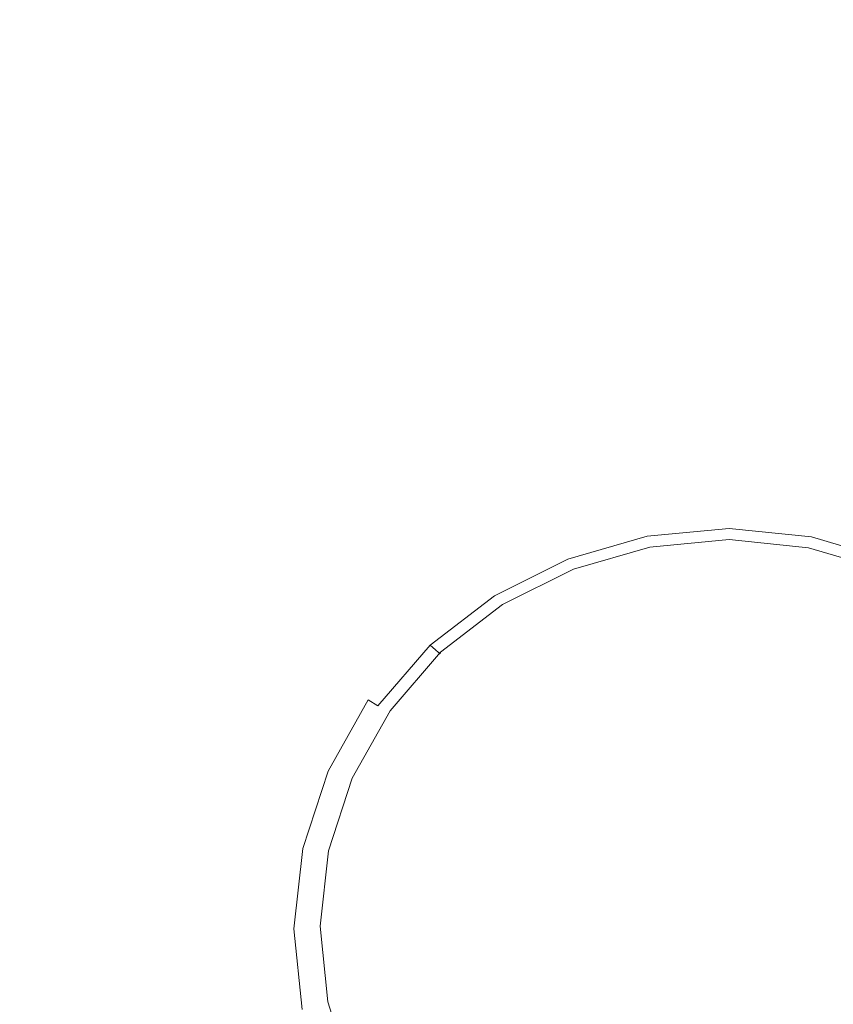
# Model space of a CAD drawing. Extents: x -400 to 400, y -457 to 0.
# Drawn here: x -44 to 2, y -230 to -174 of the extents above; entities that cross this region are included whole.
import ezdxf

# ---------------------------------------------------------------- set-up
doc = ezdxf.new("R2010")
doc.units = 0
doc.header["$LTSCALE"] = 500
doc.header["$MEASUREMENT"] = 0
for name, color, linetype in [('EXC-CERAMIKA', 7, 'Continuous'), ('EXC-GR', 7, 'Continuous'), ('EXC-WH', 7, 'Continuous')]:
    doc.layers.add(name, color=color, linetype=linetype)

msp = doc.modelspace()

# ---------------------------------------------------------------- linework, layer by layer
at = {"layer": 'EXC-CERAMIKA', "lineweight": 0}
for points, invisible_edges in [([(-18.029, -162.367, 385.915), (-31.175, -166.273, 386.344), (-25.405, -177.74, 384.093), (-18.029, -162.367, 385.915)], 15), ([(-25.405, -177.74, 384.093), (-14.47, -176.978, 383.495), (-18.029, -162.367, 385.915), (-25.405, -177.74, 384.093)], 15), ([(-3.547, -163.852, 385.275), (-18.029, -162.367, 385.915), (-14.47, -176.978, 383.495), (-3.547, -163.852, 385.275)], 15), ([(-14.47, -176.978, 383.495), (-3.491, -177.349, 383.161), (-3.547, -163.852, 385.275), (-14.47, -176.978, 383.495)], 15), ([(9.184, -170.245, 384.641), (-3.547, -163.852, 385.275), (-3.491, -177.349, 383.161), (9.184, -170.245, 384.641)], 15), ([(-31.175, -166.273, 386.344), (-44.48, -168.638, 387.532), (-36.141, -179.428, 384.915), (-31.175, -166.273, 386.344)], 15), ([(-36.141, -179.428, 384.915), (-25.405, -177.74, 384.093), (-31.175, -166.273, 386.344), (-36.141, -179.428, 384.915)], 15), ([(-46.76, -181.888, 385.927), (-36.141, -179.428, 384.915), (-44.48, -168.638, 387.532), (-46.76, -181.888, 385.927)], 15), ([(-3.491, -177.349, 383.161), (5.68, -183.697, 382.286), (9.184, -170.245, 384.641), (-3.491, -177.349, 383.161)], 15), ([(-14.47, -176.978, 383.495), (-25.405, -177.74, 384.093), (-21.109, -186.058, 382.397), (-14.47, -176.978, 383.495)], 15), ([(-21.109, -186.058, 382.397), (-12.483, -184.125, 382.198), (-14.47, -176.978, 383.495), (-21.109, -186.058, 382.397)], 15), ([(-3.491, -177.349, 383.161), (-14.47, -176.978, 383.495), (-12.483, -184.125, 382.198), (-3.491, -177.349, 383.161)], 15), ([(-12.483, -184.125, 382.198), (-3.463, -183.515, 382.103), (-3.491, -177.349, 383.161), (-12.483, -184.125, 382.198)], 15), ([(5.68, -183.697, 382.286), (-3.491, -177.349, 383.161), (-3.463, -183.515, 382.103), (5.68, -183.697, 382.286)], 15), ([(-25.405, -177.74, 384.093), (-36.141, -179.428, 384.915), (-28.942, -189.372, 382.61), (-25.405, -177.74, 384.093)], 15), ([(-28.942, -189.372, 382.61), (-21.109, -186.058, 382.397), (-25.405, -177.74, 384.093), (-28.942, -189.372, 382.61)], 15), ([(-36.141, -179.428, 384.915), (-46.76, -181.888, 385.927), (-35.781, -193.897, 382.804), (-36.141, -179.428, 384.915)], 15), ([(-35.781, -193.897, 382.804), (-28.942, -189.372, 382.61), (-36.141, -179.428, 384.915), (-35.781, -193.897, 382.804)], 15), ([(-45.552, -195.69, 383.969), (-35.781, -193.897, 382.804), (-46.76, -181.888, 385.927), (-45.552, -195.69, 383.969)], 15), ([(-3.451, -186.875, 381.409), (-3.463, -183.515, 382.103), (-12.483, -184.125, 382.198), (-3.451, -186.875, 381.409)], 15), ([(4.632, -187.597, 381.459), (5.68, -183.697, 382.286), (-3.463, -183.515, 382.103), (4.632, -187.597, 381.459)], 15), ([(-3.463, -183.515, 382.103), (-3.451, -186.875, 381.409), (4.632, -187.597, 381.459), (-3.463, -183.515, 382.103)], 15), ([(-11.539, -187.546, 381.458), (-12.483, -184.125, 382.198), (-21.109, -186.058, 382.397), (-11.539, -187.546, 381.458)], 15), ([(-12.483, -184.125, 382.198), (-11.539, -187.546, 381.458), (-3.451, -186.875, 381.409), (-12.483, -184.125, 382.198)], 15), ([(-19.309, -189.568, 381.564), (-21.109, -186.058, 382.397), (-28.942, -189.372, 382.61), (-19.309, -189.568, 381.564)], 15), ([(-21.109, -186.058, 382.397), (-19.309, -189.568, 381.564), (-11.539, -187.546, 381.458), (-21.109, -186.058, 382.397)], 15), ([(-3.446, -188.996, 380.795), (-3.451, -186.875, 381.409), (-11.539, -187.546, 381.458), (-3.446, -188.996, 380.795)], 15), ([(4.081, -189.742, 380.821), (4.632, -187.597, 381.459), (-3.451, -186.875, 381.409), (4.081, -189.742, 380.821)], 15), ([(-3.451, -186.875, 381.409), (-3.446, -188.996, 380.795), (4.081, -189.742, 380.821), (-3.451, -186.875, 381.409)], 15), ([(-10.979, -189.689, 380.821), (-11.539, -187.546, 381.458), (-19.309, -189.568, 381.564), (-10.979, -189.689, 380.821)], 15), ([(-11.539, -187.546, 381.458), (-10.979, -189.689, 380.821), (-3.446, -188.996, 380.795), (-11.539, -187.546, 381.458)], 15), ([(-3.447, -190.455, 380.136), (-3.446, -188.996, 380.795), (-10.979, -189.689, 380.821), (-3.447, -190.455, 380.136)], 15), ([(-3.446, -188.996, 380.795), (-3.447, -190.455, 380.136), (3.742, -191.193, 380.152), (-3.446, -188.996, 380.795)], 15), ([(3.742, -191.193, 380.152), (4.081, -189.742, 380.821), (-3.446, -188.996, 380.795), (3.742, -191.193, 380.152)], 15), ([(-26.436, -192.898, 381.686), (-28.942, -189.372, 382.61), (-35.781, -193.897, 382.804), (-26.436, -192.898, 381.686)], 15), ([(-28.942, -189.372, 382.61), (-26.436, -192.898, 381.686), (-19.309, -189.568, 381.564), (-28.942, -189.372, 382.61)], 15), ([(-18.235, -191.73, 380.879), (-19.309, -189.568, 381.564), (-26.436, -192.898, 381.686), (-18.235, -191.73, 380.879)], 15), ([(-19.309, -189.568, 381.564), (-18.235, -191.73, 380.879), (-10.979, -189.689, 380.821), (-19.309, -189.568, 381.564)], 15), ([(-10.642, -191.141, 380.152), (-10.979, -189.689, 380.821), (-18.235, -191.73, 380.879), (-10.642, -191.141, 380.152)], 15), ([(-10.979, -189.689, 380.821), (-10.642, -191.141, 380.152), (-3.447, -190.455, 380.136), (-10.979, -189.689, 380.821)], 15), ([(-3.491, -201.166, 373.651), (-3.447, -190.455, 380.136), (-10.642, -191.141, 380.152), (-3.491, -201.166, 373.651)], 15), ([(-3.447, -190.455, 380.136), (-3.491, -201.166, 373.651), (1.521, -201.677, 373.655), (-3.447, -190.455, 380.136)], 15), ([(1.521, -201.677, 373.655), (3.742, -191.193, 380.152), (-3.447, -190.455, 380.136), (1.521, -201.677, 373.655)], 15), ([(-18.235, -191.73, 380.879), (-17.579, -193.146, 380.192), (-10.642, -191.141, 380.152), (-18.235, -191.73, 380.879)], 15), ([(-8.506, -201.641, 373.655), (-10.642, -191.141, 380.152), (-17.579, -193.146, 380.192), (-8.506, -201.641, 373.655)], 15), ([(-10.642, -191.141, 380.152), (-8.506, -201.641, 373.655), (-3.491, -201.166, 373.651), (-10.642, -191.141, 380.152)], 15), ([(3.742, -191.193, 380.152), (1.521, -201.677, 373.655), (6.346, -203.103, 373.667), (3.742, -191.193, 380.152)], 15), ([(-26.436, -192.898, 381.686), (-24.929, -195.028, 380.954), (-18.235, -191.73, 380.879), (-26.436, -192.898, 381.686)], 15), ([(-17.579, -193.146, 380.192), (-18.235, -191.73, 380.879), (-24.929, -195.028, 380.954), (-17.579, -193.146, 380.192)], 15), ([(-35.781, -193.897, 382.804), (-32.597, -197.494, 381.782), (-26.436, -192.898, 381.686), (-35.781, -193.897, 382.804)], 15), ([(-24.929, -195.028, 380.954), (-26.436, -192.898, 381.686), (-32.597, -197.494, 381.782), (-24.929, -195.028, 380.954)], 15), ([(-24.929, -195.028, 380.954), (-23.992, -196.365, 380.247), (-17.579, -193.146, 380.192), (-24.929, -195.028, 380.954)], 15), ([(-13.342, -203.031, 373.666), (-17.579, -193.146, 380.192), (-23.992, -196.365, 380.247), (-13.342, -203.031, 373.666)], 15), ([(-17.579, -193.146, 380.192), (-13.342, -203.031, 373.666), (-8.506, -201.641, 373.655), (-17.579, -193.146, 380.192)], 15), ([(-35.781, -193.897, 382.804), (-45.552, -195.69, 383.969), (-40.636, -200.366, 382.719), (-35.781, -193.897, 382.804)], 15), ([(-32.597, -197.494, 381.782), (-35.781, -193.897, 382.804), (-40.636, -200.366, 382.719), (-32.597, -197.494, 381.782)], 15), ([(-32.597, -197.494, 381.782), (-30.779, -199.493, 381.028), (-24.929, -195.028, 380.954), (-32.597, -197.494, 381.782)], 15), ([(-23.992, -196.365, 380.247), (-24.929, -195.028, 380.954), (-30.779, -199.493, 381.028), (-23.992, -196.365, 380.247)], 15), ([(-44.166, -207.726, 382.592), (-40.636, -200.366, 382.719), (-45.552, -195.69, 383.969), (-44.166, -207.726, 382.592)], 15), ([(-30.779, -199.493, 381.028), (-29.618, -200.693, 380.31), (-23.992, -196.365, 380.247), (-30.779, -199.493, 381.028)], 15), ([(-17.816, -205.268, 373.681), (-23.992, -196.365, 380.247), (-29.618, -200.693, 380.31), (-17.816, -205.268, 373.681)], 15), ([(-23.992, -196.365, 380.247), (-17.816, -205.268, 373.681), (-13.342, -203.031, 373.666), (-23.992, -196.365, 380.247)], 15), ([(-40.636, -200.366, 382.719), (-37.467, -203.314, 381.811), (-32.597, -197.494, 381.782), (-40.636, -200.366, 382.719)], 15), ([(-30.779, -199.493, 381.028), (-32.597, -197.494, 381.782), (-37.467, -203.314, 381.811), (-30.779, -199.493, 381.028)], 15), ([(-37.467, -203.314, 381.811), (-35.501, -205.034, 381.083), (-30.779, -199.493, 381.028), (-37.467, -203.314, 381.811)], 15), ([(-29.618, -200.693, 380.31), (-30.779, -199.493, 381.028), (-35.501, -205.034, 381.083), (-29.618, -200.693, 380.31)], 15), ([(-37.467, -203.314, 381.811), (-40.636, -200.366, 382.719), (-44.166, -207.726, 382.592), (-37.467, -203.314, 381.811)], 15), ([(-35.501, -205.034, 381.083), (-34.194, -206.027, 380.371), (-29.618, -200.693, 380.31), (-35.501, -205.034, 381.083)], 15), ([(-21.741, -208.281, 373.697), (-29.618, -200.693, 380.31), (-34.194, -206.027, 380.371), (-21.741, -208.281, 373.697)], 15), ([(-29.618, -200.693, 380.31), (-21.741, -208.281, 373.697), (-17.816, -205.268, 373.681), (-29.618, -200.693, 380.31)], 15), ([(-3.494, -202.13, 372.994), (-3.491, -201.166, 373.651), (-8.506, -201.641, 373.655), (-3.494, -202.13, 372.994)], 15), ([(-3.491, -201.166, 373.651), (-3.494, -202.13, 372.994), (1.32, -202.623, 372.996), (-3.491, -201.166, 373.651)], 15), ([(1.32, -202.623, 372.996), (1.521, -201.677, 373.655), (-3.491, -201.166, 373.651), (1.32, -202.623, 372.996)], 15), ([(-8.313, -202.588, 372.996), (-8.506, -201.641, 373.655), (-13.342, -203.031, 373.666), (-8.313, -202.588, 372.996)], 15), ([(-8.506, -201.641, 373.655), (-8.313, -202.588, 372.996), (-3.494, -202.13, 372.994), (-8.506, -201.641, 373.655)], 15), ([(1.521, -201.677, 373.655), (1.32, -202.623, 372.996), (5.955, -203.995, 373.003), (1.521, -201.677, 373.655)], 15), ([(5.955, -203.995, 373.003), (6.346, -203.103, 373.667), (1.521, -201.677, 373.655), (5.955, -203.995, 373.003)], 15), ([(-13.342, -203.031, 373.666), (-12.958, -203.926, 373.003), (-8.313, -202.588, 372.996), (-13.342, -203.031, 373.666)], 15), ([(-8.185, -203.211, 372.392), (-8.313, -202.588, 372.996), (-12.958, -203.926, 373.003), (-8.185, -203.211, 372.392)], 15), ([(-3.497, -202.766, 372.39), (-3.494, -202.13, 372.994), (-8.313, -202.588, 372.996), (-3.497, -202.766, 372.39)], 15), ([(-8.313, -202.588, 372.996), (-8.185, -203.211, 372.392), (-3.497, -202.766, 372.39), (-8.313, -202.588, 372.996)], 15), ([(-3.494, -202.13, 372.994), (-3.497, -202.766, 372.39), (1.188, -203.245, 372.392), (-3.494, -202.13, 372.994)], 15), ([(1.188, -203.245, 372.392), (1.32, -202.623, 372.996), (-3.494, -202.13, 372.994), (1.188, -203.245, 372.392)], 15), ([(1.32, -202.623, 372.996), (1.188, -203.245, 372.392), (5.697, -204.58, 372.397), (1.32, -202.623, 372.996)], 15), ([(5.697, -204.58, 372.397), (5.955, -203.995, 373.003), (1.32, -202.623, 372.996), (5.697, -204.58, 372.397)], 15), ([(-12.958, -203.926, 373.003), (-13.342, -203.031, 373.666), (-17.816, -205.268, 373.681), (-12.958, -203.926, 373.003)], 15), ([(-12.958, -203.926, 373.003), (-12.706, -204.513, 372.397), (-8.185, -203.211, 372.392), (-12.958, -203.926, 373.003)], 15), ([(-8.106, -203.592, 371.718), (-8.185, -203.211, 372.392), (-12.706, -204.513, 372.397), (-8.106, -203.592, 371.718)], 13), ([(-3.499, -203.155, 371.717), (-3.497, -202.766, 372.39), (-8.185, -203.211, 372.392), (-3.499, -203.155, 371.717)], 13), ([(-8.185, -203.211, 372.392), (-8.106, -203.592, 371.718), (-3.499, -203.155, 371.717), (-8.185, -203.211, 372.392)], 15), ([(-3.499, -203.155, 371.717), (-8.106, -203.592, 371.718), (-8.059, -203.813, 370.852), (-3.499, -203.155, 371.717)], 15), ([(-8.059, -203.813, 370.852), (-3.5, -203.381, 370.851), (-3.499, -203.155, 371.717), (-8.059, -203.813, 370.852)], 15), ([(1.105, -203.626, 371.718), (-3.499, -203.155, 371.717), (-3.5, -203.381, 370.851), (1.105, -203.626, 371.718)], 15), ([(-3.497, -202.766, 372.39), (-3.499, -203.155, 371.717), (1.105, -203.626, 371.718), (-3.497, -202.766, 372.39)], 15), ([(1.105, -203.626, 371.718), (1.188, -203.245, 372.392), (-3.497, -202.766, 372.39), (1.105, -203.626, 371.718)], 13), ([(1.188, -203.245, 372.392), (1.105, -203.626, 371.718), (5.537, -204.937, 371.722), (1.188, -203.245, 372.392)], 15), ([(5.537, -204.937, 371.722), (5.697, -204.58, 372.397), (1.188, -203.245, 372.392), (5.537, -204.937, 371.722)], 13), ([(-44.166, -207.726, 382.592), (-41.006, -210.051, 381.794), (-37.467, -203.314, 381.811), (-44.166, -207.726, 382.592)], 15), ([(-35.501, -205.034, 381.083), (-37.467, -203.314, 381.811), (-41.006, -210.051, 381.794), (-35.501, -205.034, 381.083)], 15), ([(-12.706, -204.513, 372.397), (-12.549, -204.872, 371.722), (-8.106, -203.592, 371.718), (-12.706, -204.513, 372.397)], 15), ([(-8.106, -203.592, 371.718), (-12.549, -204.872, 371.722), (-12.454, -205.079, 370.855), (-8.106, -203.592, 371.718)], 15), ([(-12.454, -205.079, 370.855), (-8.059, -203.813, 370.852), (-8.106, -203.592, 371.718), (-12.454, -205.079, 370.855)], 15), ([(-3.5, -203.381, 370.851), (-8.059, -203.813, 370.852), (-8.034, -203.917, 369.662), (-3.5, -203.381, 370.851)], 15), ([(-8.034, -203.917, 369.662), (-3.5, -203.487, 369.661), (-3.5, -203.381, 370.851), (-8.034, -203.917, 369.662)], 15), ([(-8.034, -203.917, 369.662), (-8.027, -203.835, 362.961), (-3.5, -203.406, 362.96), (-8.034, -203.917, 369.662)], 13), ([(-3.5, -203.406, 362.96), (-3.5, -203.487, 369.661), (-8.034, -203.917, 369.662), (-3.5, -203.406, 362.96)], 15), ([(-3.5, -203.381, 370.851), (1.056, -203.846, 370.852), (1.105, -203.626, 371.718), (-3.5, -203.381, 370.851)], 15), ([(1.056, -203.846, 370.852), (-3.5, -203.381, 370.851), (-3.5, -203.487, 369.661), (1.056, -203.846, 370.852)], 15), ([(-3.5, -203.487, 369.661), (-3.5, -203.406, 362.96), (1.023, -203.868, 362.961), (-3.5, -203.487, 369.661)], 13), ([(-3.5, -203.487, 369.661), (1.03, -203.95, 369.662), (1.056, -203.846, 370.852), (-3.5, -203.487, 369.661)], 15), ([(1.023, -203.868, 362.961), (1.03, -203.95, 369.662), (-3.5, -203.487, 369.661), (1.023, -203.868, 362.961)], 15), ([(5.537, -204.937, 371.722), (1.105, -203.626, 371.718), (1.056, -203.846, 370.852), (5.537, -204.937, 371.722)], 15), ([(-17.816, -205.268, 373.681), (-17.255, -206.077, 373.012), (-12.958, -203.926, 373.003), (-17.816, -205.268, 373.681)], 15), ([(-12.706, -204.513, 372.397), (-12.958, -203.926, 373.003), (-17.255, -206.077, 373.012), (-12.706, -204.513, 372.397)], 15), ([(-8.059, -203.813, 370.852), (-12.454, -205.079, 370.855), (-12.405, -205.176, 369.665), (-8.059, -203.813, 370.852)], 15), ([(-12.405, -205.176, 369.665), (-8.034, -203.917, 369.662), (-8.059, -203.813, 370.852), (-12.405, -205.176, 369.665)], 15), ([(-12.405, -205.176, 369.665), (-12.392, -205.092, 362.963), (-8.027, -203.835, 362.961), (-12.405, -205.176, 369.665)], 13), ([(-8.027, -203.835, 362.961), (-8.034, -203.917, 369.662), (-12.405, -205.176, 369.665), (-8.027, -203.835, 362.961)], 15), ([(1.03, -203.95, 369.662), (1.023, -203.868, 362.961), (5.377, -205.157, 362.963), (1.03, -203.95, 369.662)], 13), ([(5.441, -205.144, 370.855), (1.056, -203.846, 370.852), (1.03, -203.95, 369.662), (5.441, -205.144, 370.855)], 15), ([(1.03, -203.95, 369.662), (5.39, -205.241, 369.664), (5.441, -205.144, 370.855), (1.03, -203.95, 369.662)], 15), ([(5.377, -205.157, 362.963), (5.39, -205.241, 369.664), (1.03, -203.95, 369.662), (5.377, -205.157, 362.963)], 15), ([(1.056, -203.846, 370.852), (5.441, -205.144, 370.855), (5.537, -204.937, 371.722), (1.056, -203.846, 370.852)], 15), ([(-17.255, -206.077, 373.012), (-16.886, -206.604, 372.403), (-12.706, -204.513, 372.397), (-17.255, -206.077, 373.012)], 15), ([(-12.549, -204.872, 371.722), (-12.706, -204.513, 372.397), (-16.886, -206.604, 372.403), (-12.549, -204.872, 371.722)], 13), ([(-16.886, -206.604, 372.403), (-16.657, -206.927, 371.727), (-12.549, -204.872, 371.722), (-16.886, -206.604, 372.403)], 15), ([(-12.549, -204.872, 371.722), (-16.657, -206.927, 371.727), (-16.519, -207.113, 370.859), (-12.549, -204.872, 371.722)], 15), ([(-16.519, -207.113, 370.859), (-12.454, -205.079, 370.855), (-12.549, -204.872, 371.722), (-16.519, -207.113, 370.859)], 15), ([(-41.006, -210.051, 381.794), (-39.002, -211.383, 381.119), (-35.501, -205.034, 381.083), (-41.006, -210.051, 381.794)], 15), ([(-34.194, -206.027, 380.371), (-35.501, -205.034, 381.083), (-39.002, -211.383, 381.119), (-34.194, -206.027, 380.371)], 15), ([(-17.255, -206.077, 373.012), (-17.816, -205.268, 373.681), (-21.741, -208.281, 373.697), (-17.255, -206.077, 373.012)], 15), ([(-12.454, -205.079, 370.855), (-16.519, -207.113, 370.859), (-16.447, -207.198, 369.668), (-12.454, -205.079, 370.855)], 15), ([(-16.447, -207.198, 369.668), (-12.405, -205.176, 369.665), (-12.454, -205.079, 370.855), (-16.447, -207.198, 369.668)], 15), ([(-12.392, -205.092, 362.963), (-12.405, -205.176, 369.665), (-16.447, -207.198, 369.668), (-12.392, -205.092, 362.963)], 15), ([(-16.447, -207.198, 369.668), (-16.428, -207.112, 362.966), (-12.392, -205.092, 362.963), (-16.447, -207.198, 369.668)], 13), ([(-39.002, -211.383, 381.119), (-37.61, -212.117, 380.423), (-34.194, -206.027, 380.371), (-39.002, -211.383, 381.119)], 15), ([(-24.932, -211.997, 373.712), (-34.194, -206.027, 380.371), (-37.61, -212.117, 380.423), (-24.932, -211.997, 373.712)], 15), ([(-34.194, -206.027, 380.371), (-24.932, -211.997, 373.712), (-21.741, -208.281, 373.697), (-34.194, -206.027, 380.371)], 15), ([(-21.741, -208.281, 373.697), (-21.025, -208.97, 373.023), (-17.255, -206.077, 373.012), (-21.741, -208.281, 373.697)], 15), ([(-16.886, -206.604, 372.403), (-17.255, -206.077, 373.012), (-21.025, -208.97, 373.023), (-16.886, -206.604, 372.403)], 15), ([(-21.025, -208.97, 373.023), (-20.554, -209.419, 372.412), (-16.886, -206.604, 372.403), (-21.025, -208.97, 373.023)], 15), ([(-16.657, -206.927, 371.727), (-16.886, -206.604, 372.403), (-20.554, -209.419, 372.412), (-16.657, -206.927, 371.727)], 13), ([(-20.554, -209.419, 372.412), (-20.262, -209.693, 371.733), (-16.657, -206.927, 371.727), (-20.554, -209.419, 372.412)], 15), ([(-16.657, -206.927, 371.727), (-20.262, -209.693, 371.733), (-20.087, -209.85, 370.865), (-16.657, -206.927, 371.727)], 13), ([(-20.087, -209.85, 370.865), (-16.519, -207.113, 370.859), (-16.657, -206.927, 371.727), (-20.087, -209.85, 370.865)], 15), ([(-16.519, -207.113, 370.859), (-20.087, -209.85, 370.865), (-19.994, -209.92, 369.673), (-16.519, -207.113, 370.859)], 13), ([(-16.428, -207.112, 362.966), (-16.447, -207.198, 369.668), (-19.994, -209.92, 369.673), (-16.428, -207.112, 362.966)], 15), ([(-19.994, -209.92, 369.673), (-19.97, -209.829, 362.971), (-16.428, -207.112, 362.966), (-19.994, -209.92, 369.673)], 12), ([(-19.994, -209.92, 369.673), (-16.447, -207.198, 369.668), (-16.519, -207.113, 370.859), (-19.994, -209.92, 369.673)], 15), ([(-41.006, -210.051, 381.794), (-44.166, -207.726, 382.592), (-46.24, -215.823, 382.436), (-41.006, -210.051, 381.794)], 15), ([(-21.025, -208.97, 373.023), (-21.741, -208.281, 373.697), (-24.932, -211.997, 373.712), (-21.025, -208.97, 373.023)], 15), ([(-24.932, -211.997, 373.712), (-24.092, -212.537, 373.035), (-21.025, -208.97, 373.023), (-24.932, -211.997, 373.712)], 15), ([(-20.554, -209.419, 372.412), (-21.025, -208.97, 373.023), (-24.092, -212.537, 373.035), (-20.554, -209.419, 372.412)], 15), ([(-24.092, -212.537, 373.035), (-23.539, -212.89, 372.421), (-20.554, -209.419, 372.412), (-24.092, -212.537, 373.035)], 14), ([(-20.262, -209.693, 371.733), (-20.554, -209.419, 372.412), (-23.539, -212.89, 372.421), (-20.262, -209.693, 371.733)], 12), ([(-23.539, -212.89, 372.421), (-23.195, -213.104, 371.741), (-20.262, -209.693, 371.733), (-23.539, -212.89, 372.421)], 15), ([(-20.262, -209.693, 371.733), (-23.195, -213.104, 371.741), (-22.989, -213.224, 370.871), (-20.262, -209.693, 371.733)], 15), ([(-22.989, -213.224, 370.871), (-20.087, -209.85, 370.865), (-20.262, -209.693, 371.733), (-22.989, -213.224, 370.871)], 15), ([(-20.087, -209.85, 370.865), (-22.989, -213.224, 370.871), (-22.881, -213.275, 369.679), (-20.087, -209.85, 370.865)], 15), ([(-22.881, -213.275, 369.679), (-22.852, -213.179, 362.977), (-19.97, -209.829, 362.971), (-22.881, -213.275, 369.679)], 13), ([(-19.97, -209.829, 362.971), (-19.994, -209.92, 369.673), (-22.881, -213.275, 369.679), (-19.97, -209.829, 362.971)], 15), ([(-22.881, -213.275, 369.679), (-19.994, -209.92, 369.673), (-20.087, -209.85, 370.865), (-22.881, -213.275, 369.679)], 15), ([(-46.24, -215.823, 382.436), (-43.173, -217.398, 381.753), (-41.006, -210.051, 381.794), (-46.24, -215.823, 382.436)], 15), ([(-39.002, -211.383, 381.119), (-41.006, -210.051, 381.794), (-43.173, -217.398, 381.753), (-39.002, -211.383, 381.119)], 15), ([(-43.173, -217.398, 381.753), (-41.189, -218.272, 381.135), (-39.002, -211.383, 381.119), (-43.173, -217.398, 381.753)], 15), ([(-37.61, -212.117, 380.423), (-39.002, -211.383, 381.119), (-41.189, -218.272, 381.135), (-37.61, -212.117, 380.423)], 15), ([(-41.189, -218.272, 381.135), (-39.759, -218.713, 380.457), (-37.61, -212.117, 380.423), (-41.189, -218.272, 381.135)], 15), ([(-27.313, -216.239, 373.725), (-37.61, -212.117, 380.423), (-39.759, -218.713, 380.457), (-27.313, -216.239, 373.725)], 15), ([(-37.61, -212.117, 380.423), (-27.313, -216.239, 373.725), (-24.932, -211.997, 373.712), (-37.61, -212.117, 380.423)], 15), ([(-24.092, -212.537, 373.035), (-24.932, -211.997, 373.712), (-27.313, -216.239, 373.725), (-24.092, -212.537, 373.035)], 15), ([(-27.313, -216.239, 373.725), (-26.382, -216.611, 373.047), (-24.092, -212.537, 373.035), (-27.313, -216.239, 373.725)], 15), ([(-23.539, -212.89, 372.421), (-24.092, -212.537, 373.035), (-26.382, -216.611, 373.047), (-23.539, -212.89, 372.421)], 13), ([(-26.382, -216.611, 373.047), (-25.768, -216.853, 372.431), (-23.539, -212.89, 372.421), (-26.382, -216.611, 373.047)], 15), ([(-23.195, -213.104, 371.741), (-23.539, -212.89, 372.421), (-25.768, -216.853, 372.431), (-23.195, -213.104, 371.741)], 15), ([(-25.768, -216.853, 372.431), (-25.386, -216.998, 371.749), (-23.195, -213.104, 371.741), (-25.768, -216.853, 372.431)], 15), ([(-23.195, -213.104, 371.741), (-25.386, -216.998, 371.749), (-25.157, -217.077, 370.879), (-23.195, -213.104, 371.741)], 15), ([(-25.157, -217.077, 370.879), (-22.989, -213.224, 370.871), (-23.195, -213.104, 371.741), (-25.157, -217.077, 370.879)], 15), ([(-22.989, -213.224, 370.871), (-25.157, -217.077, 370.879), (-25.037, -217.107, 369.685), (-22.989, -213.224, 370.871)], 15), ([(-25.037, -217.107, 369.685), (-25.005, -217.005, 362.984), (-22.852, -213.179, 362.977), (-25.037, -217.107, 369.685)], 13), ([(-22.852, -213.179, 362.977), (-22.881, -213.275, 369.679), (-25.037, -217.107, 369.685), (-22.852, -213.179, 362.977)], 15), ([(-25.037, -217.107, 369.685), (-22.881, -213.275, 369.679), (-22.989, -213.224, 370.871), (-25.037, -217.107, 369.685)], 15), ([(-43.173, -217.398, 381.753), (-46.24, -215.823, 382.436), (-46.928, -224.279, 382.315), (-43.173, -217.398, 381.753)], 15), ([(-39.759, -218.713, 380.457), (-28.81, -220.833, 373.735), (-27.313, -216.239, 373.725), (-39.759, -218.713, 380.457)], 15), ([(-26.382, -216.611, 373.047), (-27.313, -216.239, 373.725), (-28.81, -220.833, 373.735), (-26.382, -216.611, 373.047)], 15), ([(-28.81, -220.833, 373.735), (-27.823, -221.023, 373.057), (-26.382, -216.611, 373.047), (-28.81, -220.833, 373.735)], 13), ([(-25.768, -216.853, 372.431), (-26.382, -216.611, 373.047), (-27.823, -221.023, 373.057), (-25.768, -216.853, 372.431)], 15), ([(-27.823, -221.023, 373.057), (-27.17, -221.146, 372.44), (-25.768, -216.853, 372.431), (-27.823, -221.023, 373.057)], 15), ([(-25.386, -216.998, 371.749), (-25.768, -216.853, 372.431), (-27.17, -221.146, 372.44), (-25.386, -216.998, 371.749)], 15), ([(-27.17, -221.146, 372.44), (-26.764, -221.217, 371.758), (-25.386, -216.998, 371.749), (-27.17, -221.146, 372.44)], 15), ([(-25.386, -216.998, 371.749), (-26.764, -221.217, 371.758), (-26.521, -221.252, 370.886), (-25.386, -216.998, 371.749)], 15), ([(-26.521, -221.252, 370.886), (-25.157, -217.077, 370.879), (-25.386, -216.998, 371.749), (-26.521, -221.252, 370.886)], 15), ([(-25.157, -217.077, 370.879), (-26.521, -221.252, 370.886), (-26.393, -221.257, 369.693), (-25.157, -217.077, 370.879)], 15), ([(-25.005, -217.005, 362.984), (-25.037, -217.107, 369.685), (-26.393, -221.257, 369.693), (-25.005, -217.005, 362.984)], 15), ([(-26.393, -221.257, 369.693), (-26.359, -221.149, 362.992), (-25.005, -217.005, 362.984), (-26.393, -221.257, 369.693)], 13), ([(-26.393, -221.257, 369.693), (-25.037, -217.107, 369.685), (-25.157, -217.077, 370.879), (-26.393, -221.257, 369.693)], 15), ([(-46.928, -224.279, 382.315), (-43.929, -225.048, 381.711), (-43.173, -217.398, 381.753), (-46.928, -224.279, 382.315)], 15), ([(-41.189, -218.272, 381.135), (-43.173, -217.398, 381.753), (-43.929, -225.048, 381.711), (-41.189, -218.272, 381.135)], 15), ([(-43.929, -225.048, 381.711), (-41.97, -225.434, 381.132), (-41.189, -218.272, 381.135), (-43.929, -225.048, 381.711)], 15), ([(-39.759, -218.713, 380.457), (-41.189, -218.272, 381.135), (-41.97, -225.434, 381.132), (-39.759, -218.713, 380.457)], 15), ([(-41.97, -225.434, 381.132), (-40.531, -225.565, 380.467), (-39.759, -218.713, 380.457), (-41.97, -225.434, 381.132)], 15), ([(-28.81, -220.833, 373.735), (-39.759, -218.713, 380.457), (-40.531, -225.565, 380.467), (-28.81, -220.833, 373.735)], 15), ([(-40.531, -225.565, 380.467), (-29.35, -225.604, 373.744), (-28.81, -220.833, 373.735), (-40.531, -225.565, 380.467)], 15), ([(-27.823, -221.023, 373.057), (-28.81, -220.833, 373.735), (-29.35, -225.604, 373.744), (-27.823, -221.023, 373.057)], 15), ([(-29.35, -225.604, 373.744), (-28.34, -225.606, 373.065), (-27.823, -221.023, 373.057), (-29.35, -225.604, 373.744)], 13), ([(-27.17, -221.146, 372.44), (-27.823, -221.023, 373.057), (-28.34, -225.606, 373.065), (-27.17, -221.146, 372.44)], 15), ([(-28.34, -225.606, 373.065), (-27.673, -225.605, 372.447), (-27.17, -221.146, 372.44), (-28.34, -225.606, 373.065)], 15), ([(-26.764, -221.217, 371.758), (-27.17, -221.146, 372.44), (-27.673, -225.605, 372.447), (-26.764, -221.217, 371.758)], 15), ([(-26.359, -221.149, 362.992), (-26.393, -221.257, 369.693), (-26.879, -225.569, 369.7), (-26.359, -221.149, 362.992)], 15), ([(-26.879, -225.569, 369.7), (-26.845, -225.455, 362.999), (-26.359, -221.149, 362.992), (-26.879, -225.569, 369.7)], 13), ([(-27.673, -225.605, 372.447), (-27.259, -225.599, 371.765), (-26.764, -221.217, 371.758), (-27.673, -225.605, 372.447)], 15), ([(-26.764, -221.217, 371.758), (-27.259, -225.599, 371.765), (-27.01, -225.588, 370.894), (-26.764, -221.217, 371.758)], 15), ([(-27.01, -225.588, 370.894), (-26.521, -221.252, 370.886), (-26.764, -221.217, 371.758), (-27.01, -225.588, 370.894)], 15), ([(-26.521, -221.252, 370.886), (-27.01, -225.588, 370.894), (-26.879, -225.569, 369.7), (-26.521, -221.252, 370.886)], 15), ([(-26.879, -225.569, 369.7), (-26.393, -221.257, 369.693), (-26.521, -221.252, 370.886), (-26.879, -225.569, 369.7)], 15), ([(-43.929, -225.048, 381.711), (-46.928, -224.279, 382.315), (-46.296, -232.717, 382.297), (-43.929, -225.048, 381.711)], 15), ([(-46.296, -232.717, 382.297), (-43.234, -232.695, 381.689), (-43.929, -225.048, 381.711), (-46.296, -232.717, 382.297)], 15), ([(-41.97, -225.434, 381.132), (-43.929, -225.048, 381.711), (-43.234, -232.695, 381.689), (-41.97, -225.434, 381.132)], 15), ([(-43.234, -232.695, 381.689), (-41.252, -232.6, 381.109), (-41.97, -225.434, 381.132), (-43.234, -232.695, 381.689)], 15), ([(-40.531, -225.565, 380.467), (-41.97, -225.434, 381.132), (-41.252, -232.6, 381.109), (-40.531, -225.565, 380.467)], 15), ([(-41.252, -232.6, 381.109), (-39.819, -232.424, 380.444), (-40.531, -225.565, 380.467), (-41.252, -232.6, 381.109)], 15), ([(-29.35, -225.604, 373.744), (-40.531, -225.565, 380.467), (-39.819, -232.424, 380.444), (-29.35, -225.604, 373.744)], 15), ([(-39.819, -232.424, 380.444), (-28.856, -230.38, 373.749), (-29.35, -225.604, 373.744), (-39.819, -232.424, 380.444)], 15), ([(-28.34, -225.606, 373.065), (-29.35, -225.604, 373.744), (-28.856, -230.38, 373.749), (-28.34, -225.606, 373.065)], 15), ([(-28.856, -230.38, 373.749), (-27.861, -230.194, 373.07), (-28.34, -225.606, 373.065), (-28.856, -230.38, 373.749)], 15), ([(-27.673, -225.605, 372.447), (-28.34, -225.606, 373.065), (-27.861, -230.194, 373.07), (-27.673, -225.605, 372.447)], 13), ([(-27.861, -230.194, 373.07), (-27.206, -230.068, 372.453), (-27.673, -225.605, 372.447), (-27.861, -230.194, 373.07)], 15), ([(-27.259, -225.599, 371.765), (-27.673, -225.605, 372.447), (-27.206, -230.068, 372.453), (-27.259, -225.599, 371.765)], 15), ([(-26.556, -229.927, 370.901), (-27.01, -225.588, 370.894), (-27.259, -225.599, 371.765), (-26.556, -229.927, 370.901)], 15), ([(-27.259, -225.599, 371.765), (-26.8, -229.985, 371.772), (-26.556, -229.927, 370.901), (-27.259, -225.599, 371.765)], 15), ([(-27.206, -230.068, 372.453), (-26.8, -229.985, 371.772), (-27.259, -225.599, 371.765), (-27.206, -230.068, 372.453)], 15), ([(-26.427, -229.884, 369.708), (-26.879, -225.569, 369.7), (-27.01, -225.588, 370.894), (-26.427, -229.884, 369.708)], 15), ([(-27.01, -225.588, 370.894), (-26.556, -229.927, 370.901), (-26.427, -229.884, 369.708), (-27.01, -225.588, 370.894)], 15), ([(-26.845, -225.455, 362.999), (-26.879, -225.569, 369.7), (-26.427, -229.884, 369.708), (-26.845, -225.455, 362.999)], 15), ([(-26.427, -229.884, 369.708), (-26.393, -229.763, 363.007), (-26.845, -225.455, 362.999), (-26.427, -229.884, 369.708)], 13), ([(-25.105, -234.044, 369.715), (-26.427, -229.884, 369.708), (-26.556, -229.927, 370.901), (-25.105, -234.044, 369.715)], 15), ([(-26.393, -229.763, 363.007), (-26.427, -229.884, 369.708), (-25.105, -234.044, 369.715), (-26.393, -229.763, 363.007)], 15), ([(-25.105, -234.044, 369.715), (-25.073, -233.917, 363.014), (-26.393, -229.763, 363.007), (-25.105, -234.044, 369.715)], 13)]:
    msp.add_3dface(points, dxfattribs=dict(at, invisible_edges=invisible_edges))
at = {"layer": 'EXC-GR', "lineweight": 0}
for points, invisible_edges in [([(364.436, -437.726, 36.065), (364.436, -36.557, 36.065), (-364.436, -36.557, 36.065), (364.436, -437.726, 36.065)], 12), ([(-364.436, -437.726, 36.065), (364.436, -437.726, 36.065), (-364.436, -36.557, 36.065), (-364.436, -437.726, 36.065)], 15), ([(-364.436, -36.557, 18.033), (364.436, -36.557, 18.033), (-364.436, -437.726, 18.033), (-364.436, -36.557, 18.033)], 15), ([(364.436, -36.557, 18.033), (364.436, -437.726, 18.033), (-364.436, -437.726, 18.033), (364.436, -36.557, 18.033)], 15), ([(364.436, -36.557, 213.386), (364.436, -437.726, 213.386), (-364.436, -437.726, 213.386), (364.436, -36.557, 213.386)], 12), ([(364.436, -437.726, 231.419), (364.436, -36.557, 231.419), (-364.436, -36.557, 231.419), (364.436, -437.726, 231.419)], 13), ([(-364.436, -36.557, 213.386), (364.436, -36.557, 213.386), (-364.436, -437.726, 213.386), (-364.436, -36.557, 213.386)], 11), ([(-364.436, -437.726, 231.419), (364.436, -437.726, 231.419), (-364.436, -36.557, 231.419), (-364.436, -437.726, 231.419)], 15)]:
    msp.add_3dface(points, dxfattribs=dict(at, invisible_edges=invisible_edges))
at = {"layer": 'EXC-WH', "lineweight": 0}
for points, invisible_edges in [([(-382.213, 0, 18.033), (-382.213, -456.967, 18.033), (382.213, -456.967, 18.033), (-382.213, 0, 18.033)], 12), ([(-382.213, -456.967), (-382.213, 0), (382.213, 0), (-382.213, -456.967)], 13), ([(382.213, 0, 18.033), (-382.213, 0, 18.033), (382.213, -456.967, 18.033), (382.213, 0, 18.033)], 11), ([(382.213, -456.967), (-382.213, -456.967), (382.213, 0), (382.213, -456.967)], 15)]:
    msp.add_3dface(points, dxfattribs=dict(at, invisible_edges=invisible_edges))

doc.saveas('drawing.dxf')
